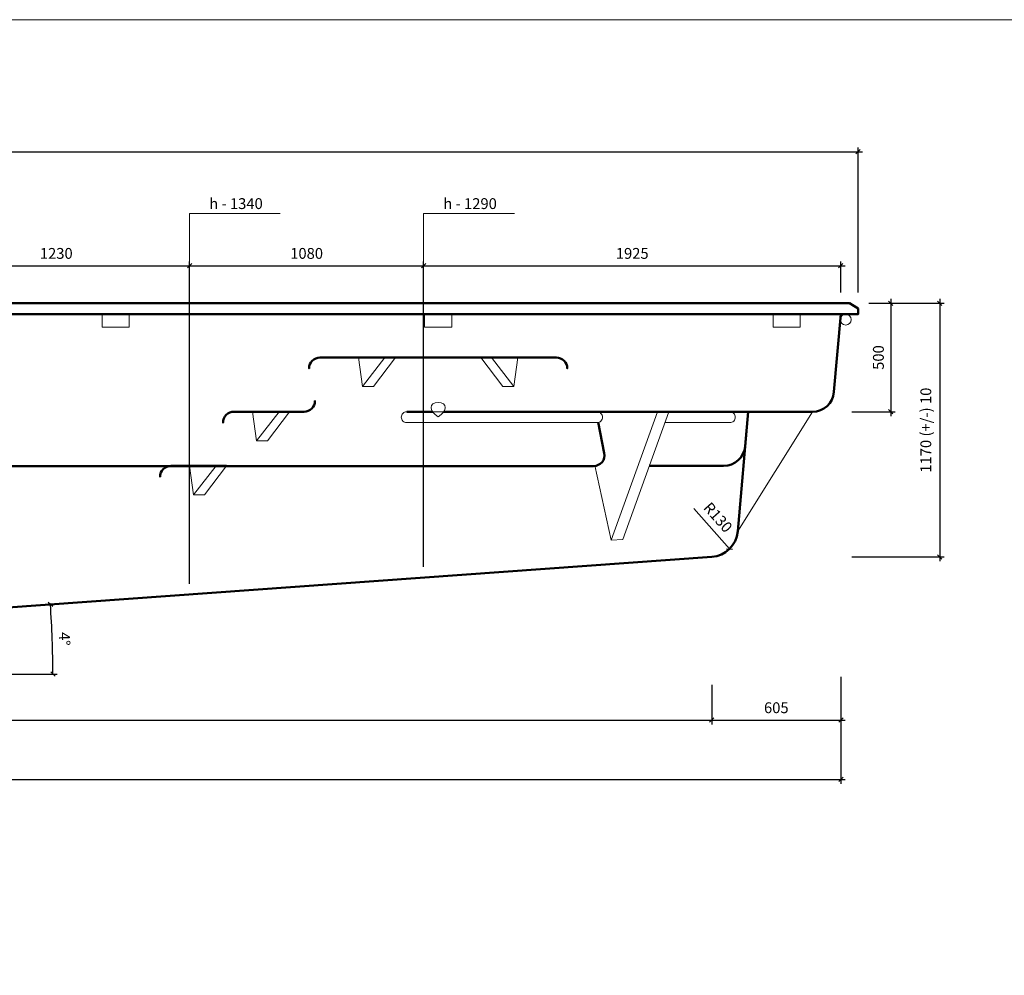
# Model space of a CAD drawing. Units: inches. Extents: x -1 to 15797, y -33 to 9133.
# Drawn here: x 5700 to 10243, y 4726 to 9133 of the extents above; entities that cross this region are included whole.
import ezdxf

# ---------------------------------------------------------------- set-up
doc = ezdxf.new("R2010")
doc.units = ezdxf.units.IN
doc.header["$MEASUREMENT"] = 0
for name, color, linetype, lineweight in [('009', 21, 'Continuous', 9), ('02', 7, 'Continuous', 20), ('04', 151, 'Continuous', 50)]:
    doc.layers.add(name, color=color, linetype=linetype, lineweight=lineweight)
doc.styles.get("Standard").update_dxf_attribs({"font": 'arial.ttf'})
doc.dimstyles.new('ISO-25', dxfattribs={"dimtxt": 2.5, "dimasz": 2.5, "dimexe": 1.25, "dimexo": 0.625, "dimtad": 1, "dimtxsty": 'Standard', "dimcen": 2.5, "dimadec": 0, "dimazin": 0, "dimtfac": 1, "dimtmove": 0, "dimatfit": 3, "dimfxl": 1, "dimarcsym": 0})

# ---------------------------------------------------------------- blocks, each defined once
blk = doc.blocks.new('_Oblique')
at = {"color": 0, "linetype": 'ByBlock', "lineweight": -2}
blk.add_line((-0.5, -0.5), (0.5, 0.5), dxfattribs=at)
blk = doc.blocks.new('*D16')
at = {"layer": '009', "color": 0, "lineweight": -2, "transparency": 16777216}
for p, q in [((1374, 6065), (1374, 5883.2)), ((8892.7, 6065), (8892.7, 5883.2)), ((1354, 5903.2), (8912.7, 5903.2))]:
    blk.add_line(p, q, dxfattribs=at)
at = {"layer": 'Defpoints', "color": 0, "transparency": 16777216}
for p in [(1374, 6115), (8892.7, 6115), (8892.7, 5903.2)]:
    blk.add_point(p, dxfattribs=at)
at = {"layer": '009', "color": 0, "lineweight": -2, "transparency": 16777216, "xscale": 20, "yscale": 20, "zscale": 20, "rotation": 180}
blk.add_blockref('_Oblique', (1374, 5903.2), dxfattribs=at)
at = {"layer": '009', "color": 0, "lineweight": -2, "transparency": 16777216, "xscale": 20, "yscale": 20, "zscale": 20}
blk.add_blockref('_Oblique', (8892.7, 5903.2), dxfattribs=at)
at = {"layer": '009', "color": 0, "transparency": 16777216, "insert": (5133.4, 5960.9), "char_height": 50, "attachment_point": 5}
blk.add_mtext('7510 (+/-) 10', dxfattribs=at)
blk = doc.blocks.new('*D17')
at = {"layer": '009', "color": 0, "lineweight": -2, "transparency": 16777216}
for p, q in [((9489, 6102.1), (9489, 5883.2)), ((8892.7, 6065), (8892.7, 5883.2)), ((8872.7, 5903.2), (9509, 5903.2))]:
    blk.add_line(p, q, dxfattribs=at)
at = {"layer": 'Defpoints', "color": 0, "transparency": 16777216}
for p in [(9489, 6152.1), (8892.7, 6115), (9489, 5903.2)]:
    blk.add_point(p, dxfattribs=at)
at = {"layer": '009', "color": 0, "lineweight": -2, "transparency": 16777216, "xscale": 20, "yscale": 20, "zscale": 20, "rotation": 180}
blk.add_blockref('_Oblique', (8892.7, 5903.2), dxfattribs=at)
at = {"layer": '009', "color": 0, "lineweight": -2, "transparency": 16777216, "xscale": 20, "yscale": 20, "zscale": 20}
blk.add_blockref('_Oblique', (9489, 5903.2), dxfattribs=at)
at = {"layer": '009', "color": 0, "transparency": 16777216, "insert": (9190.9, 5953.7), "char_height": 50, "attachment_point": 5}
blk.add_mtext('605', dxfattribs=at)
blk = doc.blocks.new('*D18')
at = {"layer": '009', "color": 0, "lineweight": -2, "transparency": 16777216}
for p, q in [((1044, 6065), (1044, 5609.3)), ((9489, 6065), (9489, 5609.3)), ((1024, 5629.3), (9509, 5629.3))]:
    blk.add_line(p, q, dxfattribs=at)
at = {"layer": 'Defpoints', "color": 0, "transparency": 16777216}
for p in [(1044, 6115), (9489, 6115), (9489, 5629.3)]:
    blk.add_point(p, dxfattribs=at)
at = {"layer": '009', "color": 0, "lineweight": -2, "transparency": 16777216, "xscale": 20, "yscale": 20, "zscale": 20, "rotation": 180}
blk.add_blockref('_Oblique', (1044, 5629.3), dxfattribs=at)
at = {"layer": '009', "color": 0, "lineweight": -2, "transparency": 16777216, "xscale": 20, "yscale": 20, "zscale": 20}
blk.add_blockref('_Oblique', (9489, 5629.3), dxfattribs=at)
at = {"layer": '009', "color": 0, "transparency": 16777216, "insert": (5266.5, 5679.8), "char_height": 50, "attachment_point": 5}
blk.add_mtext('8440', dxfattribs=at)
blk = doc.blocks.new('*D19')
at = {"layer": '009', "color": 0, "lineweight": -2, "transparency": 16777216}
for p, q in [((968.4, 7875), (968.4, 8543.7)), ((9568.4, 7875), (9568.4, 8543.7)), ((948.4, 8523.7), (9588.4, 8523.7))]:
    blk.add_line(p, q, dxfattribs=at)
at = {"layer": 'Defpoints', "color": 0, "transparency": 16777216}
for p in [(9568.4, 8523.7), (968.4, 7825), (9568.4, 7825)]:
    blk.add_point(p, dxfattribs=at)
at = {"layer": '009', "color": 0, "lineweight": -2, "transparency": 16777216, "xscale": 20, "yscale": 20, "zscale": 20, "rotation": 180}
blk.add_blockref('_Oblique', (968.4, 8523.7), dxfattribs=at)
at = {"layer": '009', "color": 0, "lineweight": -2, "transparency": 16777216, "xscale": 20, "yscale": 20, "zscale": 20}
blk.add_blockref('_Oblique', (9568.4, 8523.7), dxfattribs=at)
at = {"layer": '009', "color": 0, "transparency": 16777216, "insert": (5268.4, 8581.5), "char_height": 50, "attachment_point": 5}
blk.add_mtext('8600 (+/-) 60', dxfattribs=at)
blk = doc.blocks.new('*D24')
at = {"layer": '009', "color": 0, "lineweight": -2, "transparency": 16777216}
for p, q in [((5234, 7998.2), (6504, 7998.2)), ((5254, 6443.8), (5254, 8018.2)), ((6484, 6532.2), (6484, 8018.2))]:
    blk.add_line(p, q, dxfattribs=at)
at = {"layer": 'Defpoints', "color": 0, "transparency": 16777216}
for p in [(6484, 7998.2), (6484, 6482.2), (5254, 6393.8)]:
    blk.add_point(p, dxfattribs=at)
at = {"layer": '009', "color": 0, "lineweight": -2, "transparency": 16777216, "xscale": 20, "yscale": 20, "zscale": 20, "rotation": 180}
blk.add_blockref('_Oblique', (5254, 7998.2), dxfattribs=at)
at = {"layer": '009', "color": 0, "lineweight": -2, "transparency": 16777216, "xscale": 20, "yscale": 20, "zscale": 20}
blk.add_blockref('_Oblique', (6484, 7998.2), dxfattribs=at)
at = {"layer": '009', "color": 0, "transparency": 16777216, "insert": (5869, 8048.7), "char_height": 50, "attachment_point": 5}
blk.add_mtext('1230', dxfattribs=at)
blk = doc.blocks.new('*D25')
at = {"layer": '009', "color": 0, "lineweight": -2, "transparency": 16777216}
for p, q in [((6464, 7998.2), (7584, 7998.2)), ((6484, 6532.2), (6484, 8018.2)), ((7564, 6609.8), (7564, 8018.2))]:
    blk.add_line(p, q, dxfattribs=at)
at = {"layer": 'Defpoints', "color": 0, "transparency": 16777216}
for p in [(7564, 7998.2), (7564, 6559.8), (6484, 6482.2)]:
    blk.add_point(p, dxfattribs=at)
at = {"layer": '009', "color": 0, "lineweight": -2, "transparency": 16777216, "xscale": 20, "yscale": 20, "zscale": 20, "rotation": 180}
blk.add_blockref('_Oblique', (6484, 7998.2), dxfattribs=at)
at = {"layer": '009', "color": 0, "lineweight": -2, "transparency": 16777216, "xscale": 20, "yscale": 20, "zscale": 20}
blk.add_blockref('_Oblique', (7564, 7998.2), dxfattribs=at)
at = {"layer": '009', "color": 0, "transparency": 16777216, "insert": (7024, 8048.7), "char_height": 50, "attachment_point": 5}
blk.add_mtext('1080', dxfattribs=at)
blk = doc.blocks.new('*D26')
at = {"layer": '009', "color": 0, "lineweight": -2, "transparency": 16777216}
for p, q in [((9618.4, 7825), (9738.9, 7825)), ((9718.9, 7845), (9718.9, 7305)), ((9539, 7325), (9738.9, 7325))]:
    blk.add_line(p, q, dxfattribs=at)
at = {"layer": 'Defpoints', "color": 0, "transparency": 16777216}
for p in [(9568.4, 7825), (9489, 7325), (9718.9, 7325)]:
    blk.add_point(p, dxfattribs=at)
at = {"layer": '009', "color": 0, "lineweight": -2, "transparency": 16777216, "xscale": 20, "yscale": 20, "zscale": 20}
for p, rotation in [((9718.9, 7825), 90), ((9718.9, 7325), 270)]:
    blk.add_blockref('_Oblique', p, dxfattribs=dict(at, rotation=rotation))
at = {"layer": '009', "color": 0, "transparency": 16777216, "insert": (9668.4, 7575), "char_height": 50, "attachment_point": 5, "rotation": 90}
blk.add_mtext('500', dxfattribs=at)
blk = doc.blocks.new('*D27')
at = {"layer": '009', "color": 0, "lineweight": -2, "transparency": 16777216}
for p, q in [((9618.4, 7825), (9965, 7825)), ((9945, 7845), (9945, 6635.3)), ((9539, 6655.3), (9965, 6655.3))]:
    blk.add_line(p, q, dxfattribs=at)
at = {"layer": 'Defpoints', "color": 0, "transparency": 16777216}
for p in [(9568.4, 7825), (9489, 6655.3), (9945, 6655.3)]:
    blk.add_point(p, dxfattribs=at)
at = {"layer": '009', "color": 0, "lineweight": -2, "transparency": 16777216, "xscale": 20, "yscale": 20, "zscale": 20}
for p, rotation in [((9945, 7825), 90), ((9945, 6655.3), 270)]:
    blk.add_blockref('_Oblique', p, dxfattribs=dict(at, rotation=rotation))
at = {"layer": '009', "color": 0, "transparency": 16777216, "insert": (9887.2, 7240.1), "char_height": 50, "attachment_point": 5, "rotation": 90}
blk.add_mtext('1170 (+/-) 10', dxfattribs=at)
blk = doc.blocks.new('*D30')
at = {"layer": '009', "color": 0, "lineweight": -2, "transparency": 16777216}
blk.add_line((3052.8, 6115), (5873.4, 6115), dxfattribs=at)
blk.add_arc((1374, 6115), 4479.4, 0, 4.1102, dxfattribs=at)
at = {"layer": 'Defpoints', "color": 0, "transparency": 16777216}
for p in [(8892.7, 6655.3), (5852.2, 6222.1), (1373.4, 6115), (1374, 6115), (3002.8, 6115)]:
    blk.add_point(p, dxfattribs=at)
at = {"layer": '009', "color": 0, "lineweight": -2, "transparency": 16777216, "xscale": 20, "yscale": 20, "zscale": 20}
for p, rotation in [((5841.9, 6436.1), 94.1101806353104), ((5853.4, 6115), 270)]:
    blk.add_blockref('_Oblique', p, dxfattribs=dict(at, rotation=rotation))
at = {"layer": '009', "color": 0, "transparency": 16777216, "insert": (5900.5, 6277.4), "char_height": 50, "attachment_point": 5, "rotation": 272.0551}
blk.add_mtext('4°', dxfattribs=at)
blk = doc.blocks.new('*D31')
at = {"layer": '009', "color": 0, "lineweight": -2, "transparency": 16777216}
blk.add_line((8810.1, 6878.2), (8974.6, 6692.3), dxfattribs=at)
at = {"layer": 'Defpoints', "color": 0, "transparency": 16777216}
for p in [(8888.4, 6789.7), (8974.6, 6692.3)]:
    blk.add_point(p, dxfattribs=at)
at = {"layer": '009', "color": 0, "lineweight": -2, "transparency": 16777216, "xscale": 20, "yscale": 20, "zscale": 20, "rotation": 311.4999999999973}
blk.add_blockref('_Oblique', (8974.6, 6692.3), dxfattribs=at)
at = {"layer": '009', "color": 0, "transparency": 16777216, "insert": (8917, 6833.7), "char_height": 50, "attachment_point": 5, "rotation": 311.5}
blk.add_mtext('R130', dxfattribs=at)
blk = doc.blocks.new('*D32')
at = {"layer": '009', "color": 0, "lineweight": -2, "transparency": 16777216}
for p, q in [((7544, 7998.2), (9508.4, 7998.2)), ((7564, 7875), (7564, 8018.2)), ((9488.4, 7875), (9488.4, 8018.2))]:
    blk.add_line(p, q, dxfattribs=at)
at = {"layer": 'Defpoints', "color": 0, "transparency": 16777216}
for p in [(9488.4, 7998.2), (7564, 7825), (9488.4, 7825)]:
    blk.add_point(p, dxfattribs=at)
at = {"layer": '009', "color": 0, "lineweight": -2, "transparency": 16777216, "xscale": 20, "yscale": 20, "zscale": 20, "rotation": 180}
blk.add_blockref('_Oblique', (7564, 7998.2), dxfattribs=at)
at = {"layer": '009', "color": 0, "lineweight": -2, "transparency": 16777216, "xscale": 20, "yscale": 20, "zscale": 20}
blk.add_blockref('_Oblique', (9488.4, 7998.2), dxfattribs=at)
at = {"layer": '009', "color": 0, "transparency": 16777216, "insert": (8526.2, 8048.7), "char_height": 50, "attachment_point": 5}
blk.add_mtext('1925', dxfattribs=at)

msp = doc.modelspace()

# ---------------------------------------------------------------- linework, layer by layer
at = {"layer": '009'}
msp.add_lwpolyline([(15796.7, -0.6), (-1.4, -0.6), (-1.4, 9132.9), (15795, 9132.9)], close=True, dxfattribs=at)
for points in [[(6484, 7998.2), (6483.8, 8238.6), (6902.6, 8238.6)], [(7564, 7998.2), (7563.8, 8238.6), (7982.6, 8238.6)]]:
    msp.add_lwpolyline(points, dxfattribs=at)
at = {"layer": '02'}
for points in [[(6205.4, 7775), (6205.4, 7715.3), (6080.6, 7715.3), (6080.4, 7775), (6205.4, 7775)], [(7693.3, 7775), (7693.3, 7715.3), (7568.5, 7715.3), (7568.3, 7775), (7693.3, 7775)], [(9301.5, 7775), (9301.5, 7715.3), (9176.7, 7715.3), (9176.5, 7775), (9301.5, 7775)], [(7282, 7441.2), (7385.4, 7575)], [(7979.6, 7441.2), (7876.2, 7575)], [(7630.8, 7302.2), (7616.8, 7312.5), (7606.8, 7323.4), (7600.8, 7334.4), (7598.8, 7344.6), (7600.8, 7353.7), (7606.8, 7361), (7616.8, 7365.8), (7630.8, 7367.5)], [(7630.8, 7302.2), (7644.9, 7312.5), (7654.9, 7323.4), (7660.9, 7334.4), (7662.9, 7344.6), (7660.9, 7353.7), (7654.9, 7361), (7644.9, 7365.8), (7630.8, 7367.5)], [(6793.4, 7191.2), (6896.8, 7325)], [(7655.7, 7325), (7710.7, 7325), (7810.7, 7325), (7935.7, 7325)], [(8643.2, 7325), (8429.5, 6732.8)], [(8694.8, 7325), (8482.5, 6736.5)], [(9357.4, 7325), (9012.9, 6773.6)], [(8940, 7275), (8676.8, 7275)], [(6502.8, 6941.2), (6606.2, 7075)], [(8354.7, 7075), (8224, 7075)], [(8354.3, 7077), (8429.5, 6732.8)], [(8429.5, 6732.8), (8482.5, 6736.5)]]:
    msp.add_lwpolyline(points, dxfattribs=at)
for points in [[(7332.5, 7441.2), (7282, 7441.2), (7262.6, 7575), (7262.6, 7575), (7433.7, 7575)], [(7929.2, 7441.2), (7979.6, 7441.2), (7999, 7575), (7999, 7575), (7827.9, 7575)], [(6843.8, 7191.2), (6793.4, 7191.2), (6774, 7325), (6774, 7325), (6945.1, 7325)], [(8779.8, 7325), (8779.8, 7325)], [(8976.8, 7325), (8976.8, 7325)], [(6553.2, 6941.2), (6502.8, 6941.2), (6483.4, 7075), (6483.4, 7075), (6654.5, 7075)]]:
    msp.add_lwpolyline(points, close=True, dxfattribs=at)
for points in [[(8364.7, 7275), (7485.7, 7275, -0.414214), (7460.7, 7300), (7460.7, 7300, -0.414214), (7485.7, 7325), (7655.7, 7325)], [(8364.4, 7275), (8364.4, 7275, 0.414214), (8389.4, 7300), (8389.4, 7300, 0.414214), (8364.4, 7325), (8139.4, 7325), (8039.4, 7325), (7914.4, 7325)], [(8816.6, 7275), (8976.8, 7275, 0.414214), (9001.8, 7300), (9001.8, 7300, 0.414214), (8976.8, 7325), (8976.8, 7325), (8976.8, 7325), (8976.8, 7325)]]:
    msp.add_lwpolyline(points, format="xyb", dxfattribs=at)
msp.add_circle((9511.3, 7750), 25, dxfattribs=at)
at = {"layer": '04'}
for points in [[(1008.4, 7825), (9528.4, 7825)], [(9488.4, 7775), (9568.4, 7775), (9568.4, 7800.9), (9528.4, 7825)], [(9488.4, 7775), (1048.4, 7775)], [(7605.9, 7325), (7485.7, 7325)], [(1373.4, 6115), (8892.7, 6655.3)]]:
    msp.add_lwpolyline(points, dxfattribs=at)
for points in [[(9488.4, 7775), (9457, 7416.3, -0.388879), (9357.4, 7325), (7655.7, 7325)], [(7630.8, 7575), (7630.8, 7575), (7085.4, 7575, 0.414214), (7035.4, 7525), (7035.4, 7525)], [(7630.8, 7575), (7630.8, 7575), (8176.3, 7575, -0.414214), (8226.3, 7525), (8226.3, 7525)], [(7062.1, 7375), (7062.1, 7375, -0.414214), (7012.1, 7325), (6688.4, 7325, 0.414214), (6638.4, 7275), (6638.4, 7275)], [(9061.1, 7325), (9047.2, 7166.3, -0.388879), (8947.6, 7075), (8604.6, 7075)], [(9061.1, 7325), (9012.9, 6773.6, -0.368373), (8892.7, 6655.3, -0.368373)], [(8369.5, 7276.7), (8397.4, 7134.5, -0.472183), (8348.3, 7074.8), (4506.5, 7074.8)], [(6654.5, 7075), (6397.8, 7075, 0.414214), (6347.8, 7025), (6347.8, 7025)]]:
    msp.add_lwpolyline(points, format="xyb", dxfattribs=at)

# ---------------------------------------------------------------- texts
at = {"layer": '009', "char_height": 50, "attachment_point": 1}
for s, insert in [('h - 1340', (6574.6, 8309.8)), ('h - 1290', (7654.6, 8309.8))]:
    msp.add_mtext_dynamic_manual_height_columns(s, width=425.54, gutter_width=1, heights=[0], dxfattribs=dict(at, insert=insert))

# ---------------------------------------------------------------- dimensions: what is measured, and where the dimension line sits
at = {"layer": '009'}
for base, p1, p2, text, picture, middle in [((9568.4, 8523.7), (968.4, 7825), (9568.4, 7825), '8600 (+/-) 60', '*D19', (5268.4, 8523.7)), ((9489, 5629.3), (1044, 6115), (9489, 6115), '8440', '*D18', (5266.5, 5629.3))]:
    dim = msp.add_linear_dim(base=base, p1=p1, p2=p2, text=text, dimstyle='ISO-25', override={"dimtxt": 50, "dimasz": 20, "dimexe": 20, "dimexo": 50, "dimgap": 25, "dimdec": 0, "dimblk1": 'Oblique', "dimblk2": 'Oblique', "dimsah": 1, "dimdle": 20}, dxfattribs=at)
    dim.commit()
    dim.dimension.update_dxf_attribs({"geometry": picture, "text_midpoint": middle, "dimtype": 160})
for base, p1, p2, picture, middle in [((6484, 7998.2), (5254, 6393.8), (6484, 6482.2), '*D24', (5869, 8048.7)), ((7564, 7998.2), (6484, 6482.2), (7564, 6559.8), '*D25', (7024, 8048.7))]:
    dim = msp.add_linear_dim(base=base, p1=p1, p2=p2, dimstyle='ISO-25', override={"dimtxt": 50, "dimasz": 20, "dimexe": 20, "dimexo": 50, "dimgap": 25, "dimdec": 0, "dimblk1": 'Oblique', "dimblk2": 'Oblique', "dimsah": 1, "dimdle": 20}, dxfattribs=at)
    dim.commit()
    dim.dimension.update_dxf_attribs({"geometry": picture, "text_midpoint": middle})
for base, p1, p2, text, picture, middle in [((9488.4, 7998.2), (7564, 7825), (9488.4, 7825), '1925', '*D32', (8526.2, 8048.7)), ((9489, 5903.2), (8892.7, 6115), (9489, 6152.1), '605', '*D17', (9190.9, 5953.7)), ((8892.7, 5903.2), (1374, 6115), (8892.7, 6115), '7510 (+/-) 10', '*D16', (5133.4, 5960.9))]:
    dim = msp.add_linear_dim(base=base, p1=p1, p2=p2, text=text, dimstyle='ISO-25', override={"dimtxt": 50, "dimasz": 20, "dimexe": 20, "dimexo": 50, "dimgap": 25, "dimdec": 0, "dimblk1": 'Oblique', "dimblk2": 'Oblique', "dimsah": 1, "dimdle": 20}, dxfattribs=at)
    dim.commit()
    dim.dimension.update_dxf_attribs({"geometry": picture, "text_midpoint": middle})
dim = msp.add_linear_dim(base=(9718.9, 7325), p1=(9568.4, 7825), p2=(9489, 7325), angle=90, dimstyle='ISO-25', override={"dimtxt": 50, "dimasz": 20, "dimexe": 20, "dimexo": 50, "dimgap": 25, "dimdec": 0, "dimblk1": 'Oblique', "dimblk2": 'Oblique', "dimsah": 1, "dimdle": 20}, dxfattribs=at)
dim.commit()
dim.dimension.update_dxf_attribs({"geometry": '*D26', "text_midpoint": (9668.4, 7575)})
dim = msp.add_linear_dim(base=(9945, 6655.3), p1=(9568.4, 7825), p2=(9489, 6655.3), angle=90, text='1170 (+/-) 10', dimstyle='ISO-25', override={"dimtxt": 50, "dimasz": 20, "dimexe": 20, "dimexo": 50, "dimgap": 25, "dimdec": 0, "dimblk1": 'Oblique', "dimblk2": 'Oblique', "dimsah": 1, "dimdle": 20}, dxfattribs=at)
dim.commit()
dim.dimension.update_dxf_attribs({"geometry": '*D27', "text_midpoint": (9887.2, 7240.1)})
dim = msp.add_radius_dim(center=(8888.4, 6789.7), mpoint=(8974.6, 6692.3), dimstyle='ISO-25', override={"dimtxt": 50, "dimasz": 20, "dimexe": 20, "dimexo": 50, "dimgap": 25, "dimdec": 0, "dimblk1": 'Oblique', "dimblk2": 'Oblique', "dimsah": 1, "dimdle": 20}, dxfattribs=at)
dim.commit()
dim.dimension.update_dxf_attribs({"geometry": '*D31', "text_midpoint": (8879.1, 6800.2), "dimtype": 164})
dim = msp.add_angular_dim_2l(base=(5852.2, 6222.1), line1=((1374, 6115), (3002.8, 6115)), line2=((1373.4, 6115), (8892.7, 6655.3)), dimstyle='ISO-25', override={"dimtxt": 50, "dimasz": 20, "dimexe": 20, "dimexo": 50, "dimgap": 25, "dimdec": 0, "dimblk1": 'Oblique', "dimblk2": 'Oblique', "dimsah": 1, "dimdle": 20}, dxfattribs=at)
dim.commit()
dim.dimension.update_dxf_attribs({"geometry": '*D30', "text_midpoint": (5900.5, 6277.4)})

doc.saveas('drawing.dxf')
